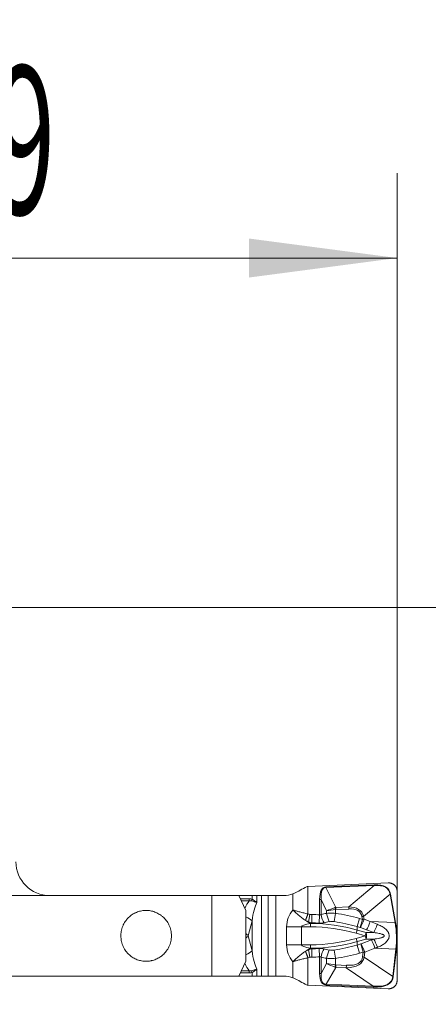
# Model space of a CAD drawing. Units: millimetres. Extents: x -27.1 to 45.8, y -57.1 to 13.9.
# Drawn here: x 10.1 to 19.7, y -9.4 to 13.9 of the extents above; entities that cross this region are included whole.
import ezdxf

# ---------------------------------------------------------------- set-up
doc = ezdxf.new("R2010")
doc.units = ezdxf.units.MM
doc.layers.add('1', color=4, linetype='Continuous')
doc.layers.add('2', color=7, linetype='Continuous')
doc.styles.add('iso_b_vert', font='simplex.shx')
doc.dimstyles.get("Standard").update_dxf_attribs({"dimtxt": 0.18, "dimasz": 0.18, "dimexe": 0.18, "dimexo": 0.0625, "dimgap": 0.09, "dimtad": 1, "dimzin": 0, "dimdsep": 52, "dimtxsty": 'Standard', "dimcen": 0.09, "dimadec": 0, "dimazin": 0, "dimtfac": 1, "dimtdec": 4, "dimtofl": 0, "dimtmove": 0, "dimatfit": 3, "dimfxl": 1, "dimtolj": 1, "dimtzin": 0, "dimarcsym": 0})

# ---------------------------------------------------------------- blocks, each defined once
blk = doc.blocks.new('_U0')
at = {"layer": '2', "lineweight": 13}
for p, q in [((0, 1.5875), (0, 10.25)), ((19, -7.4125), (19, 10.25)), ((0, 8.25), (19, 8.25))]:
    blk.add_line(p, q, dxfattribs=at)
at = {"layer": '2', "lineweight": 18}
for points in [[(0, 8.25), (3.499998, 8.710784), (3.500002, 7.789216)], [(19, 8.25), (15.500002, 7.789216), (15.499998, 8.710784)]]:
    blk.add_solid(points, dxfattribs=at)
at = {"layer": '2', "lineweight": 18, "insert": (8.032467, 9.282634), "char_height": 3.5, "attachment_point": 7, "line_spacing_factor": 1.084337, "style": 'iso_b_vert'}
blk.add_mtext('\\W0.5469;19', dxfattribs=at)
blk = doc.blocks.new('_U1')
at = {"layer": '2', "lineweight": 13}
for p, q in [((11, -10.5875), (11, -22.75)), ((19, -10.5875), (19, -22.75)), ((11, -20.75), (19, -20.75))]:
    blk.add_line(p, q, dxfattribs=at)
at = {"layer": '2', "lineweight": 18}
for points in [[(11, -20.75), (14.499998, -20.289216), (14.500002, -21.210784)], [(19, -20.75), (15.500002, -21.210784), (15.499998, -20.289216)]]:
    blk.add_solid(points, dxfattribs=at)
at = {"layer": '2', "lineweight": 18, "insert": (14.402767, -19.717366), "char_height": 3.5, "attachment_point": 7, "line_spacing_factor": 1.084337, "style": 'iso_b_vert'}
blk.add_mtext('\\W0.5404;8', dxfattribs=at)
blk = doc.blocks.new('_U2')
at = {"layer": '2', "lineweight": 13}
for p, q in [((1.5875, 0), (45.75, 0)), ((43.75, -9), (43.75, 0)), ((20.5875, -9), (45.75, -9))]:
    blk.add_line(p, q, dxfattribs=at)
at = {"layer": '2', "lineweight": 18}
for points in [[(43.75, 0), (44.210784, -3.499998), (43.289216, -3.500002)], [(43.75, -9), (43.289216, -5.500002), (44.210784, -5.499998)]]:
    blk.add_solid(points, dxfattribs=at)
at = {"layer": '2', "lineweight": 18, "insert": (43.060366, -5.125233), "char_height": 3.5, "attachment_point": 7, "rotation": 90, "line_spacing_factor": 1.084337, "style": 'iso_b_vert'}
blk.add_mtext('\\W0.5742;9', dxfattribs=at)
blk = doc.blocks.new('_U3')
at = {"layer": '2', "lineweight": 13}
for p, q in [((30.75, -17.75), (30.75, 2.25)), ((20.5875, -6.5), (32.75, -6.5)), ((20.5875, -9), (32.75, -9))]:
    blk.add_line(p, q, dxfattribs=at)
at = {"layer": '2', "lineweight": 18}
for points in [[(30.75, -6.5), (30.289216, -3.000002), (31.210784, -2.999998)], [(30.75, -9), (31.210784, -12.499998), (30.289216, -12.500002)]]:
    blk.add_solid(points, dxfattribs=at)
at = {"layer": '2', "lineweight": 18, "insert": (30.060366, -10.391966), "char_height": 3.5, "attachment_point": 7, "rotation": 90, "line_spacing_factor": 1.084337, "style": 'iso_b_vert'}
blk.add_mtext('\\W0.7121;2.5', dxfattribs=at)

msp = doc.modelspace()

# ---------------------------------------------------------------- linework, layer by layer
at = {"layer": '1', "lineweight": 18}
for p, q in [((16.895, -6.583), (18.791, -6.5)), ((19, -6.7), (19, -8.8)), ((14.622, -6.8), (15.266, -6.8)), ((15.43, -7.155), (15.266, -6.8)), ((15.578, -6.8), (15.266, -6.8)), ((15.578, -6.8), (15.69, -6.8)), ((15.801, -6.8), (15.69, -6.8)), ((15.958, -6.8), (15.801, -6.8)), ((16.134, -6.8), (15.958, -6.8)), ((16.325, -6.8), (16.134, -6.8)), ((15.43, -8.345), (15.43, -7.155)), ((15.266, -8.7), (15.43, -8.345)), ((14.622, -8.7), (15.266, -8.7)), ((15.578, -8.7), (15.266, -8.7)), ((15.578, -8.7), (15.69, -8.7)), ((15.69, -8.7), (15.801, -8.7)), ((15.801, -8.7), (15.958, -8.7)), ((15.958, -8.7), (16.134, -8.7)), ((16.134, -8.7), (16.325, -8.7)), ((18.791, -9), (16.895, -8.917))]:
    msp.add_line(p, q, dxfattribs=at)
at = {"layer": '1', "lineweight": 13}
for p, q in [((16.895, -6.583), (16.895, -7.232)), ((17.317, -6.594), (18.46, -6.544)), ((17.318, -6.612), (17.317, -6.594)), ((18.461, -6.562), (17.318, -6.612)), ((17.318, -6.612), (17.549, -7.078)), ((17.856, -7.064), (18.461, -6.562)), ((18.46, -6.544), (18.461, -6.562)), ((14.622, -6.8), (14.622, -8.7)), ((15.301, -6.875), (15.508, -6.875)), ((15.508, -6.922), (15.323, -6.922)), ((15.508, -6.922), (15.508, -6.875)), ((15.578, -6.887), (15.563, -6.924)), ((15.578, -6.887), (15.578, -6.8)), ((15.69, -6.8), (15.69, -6.963)), ((15.801, -6.8), (15.801, -8.7)), ((15.958, -8.7), (15.958, -6.8)), ((16.134, -6.8), (16.134, -8.7)), ((16.541, -7.14), (16.541, -6.76)), ((17.204, -6.891), (17.17, -6.891)), ((17.17, -7.254), (17.17, -6.891)), ((17.335, -7.157), (17.204, -6.891)), ((17.204, -6.891), (17.204, -7.245)), ((18.833, -6.769), (18.206, -7.29)), ((18.845, -6.767), (18.833, -6.769)), ((18.951, -7.435), (18.833, -6.769)), ((18.845, -6.767), (18.963, -7.432)), ((17.335, -7.22), (17.335, -7.157)), ((17.529, -7.084), (17.541, -7.131)), ((17.541, -7.131), (17.541, -7.219)), ((17.549, -7.078), (17.856, -7.064)), ((17.549, -7.078), (17.551, -7.13)), ((17.858, -7.117), (17.551, -7.13)), ((17.858, -7.117), (17.856, -7.064)), ((15.575, -7.398), (15.486, -7.75)), ((15.575, -8.102), (15.575, -7.398)), ((16.895, -7.232), (16.834, -7.383)), ((16.84, -7.386), (16.898, -7.233)), ((16.942, -7.245), (16.911, -7.424)), ((16.988, -7.249), (16.987, -7.445)), ((17.16, -7.45), (17.17, -7.254)), ((17.541, -7.219), (17.513, -7.414)), ((18.11, -7.341), (18.055, -7.533)), ((18.11, -7.341), (18.181, -7.361)), ((18.181, -7.361), (18.126, -7.553)), ((18.17, -7.297), (18.206, -7.29)), ((18.181, -7.361), (18.17, -7.297)), ((18.206, -7.29), (18.218, -7.358)), ((18.218, -7.358), (18.365, -7.414)), ((18.365, -7.414), (18.951, -7.435)), ((18.963, -7.432), (18.951, -7.435)), ((16.391, -7.537), (16.745, -7.537)), ((16.391, -7.963), (16.391, -7.537)), ((16.956, -7.537), (16.745, -7.537)), ((16.745, -7.537), (16.745, -7.963)), ((16.956, -7.537), (16.956, -7.46)), ((18.033, -7.689), (18.055, -7.613)), ((18.126, -7.553), (18.055, -7.533)), ((18.055, -7.533), (18.055, -7.613)), ((18.055, -7.613), (18.267, -7.673)), ((18.28, -7.611), (18.133, -7.555)), ((15.486, -7.75), (15.575, -8.102)), ((18.245, -7.75), (18.033, -7.689)), ((18.033, -7.811), (18.245, -7.75)), ((18.055, -7.887), (18.033, -7.811)), ((18.267, -7.827), (18.055, -7.887)), ((18.055, -7.887), (18.055, -7.967)), ((18.15, -7.94), (18.392, -7.848)), ((18.245, -7.75), (18.267, -7.673)), ((18.267, -7.827), (18.245, -7.75)), ((18.267, -7.673), (18.447, -7.673)), ((18.45, -7.827), (18.267, -7.827)), ((16.391, -7.963), (16.745, -7.963)), ((16.745, -7.963), (16.956, -7.963)), ((16.895, -8.268), (16.834, -8.117)), ((16.898, -8.267), (16.84, -8.114)), ((16.942, -8.255), (16.911, -8.076)), ((16.956, -8.04), (16.956, -7.963)), ((16.987, -8.055), (16.988, -8.251)), ((17.16, -8.05), (17.17, -8.246)), ((17.541, -8.281), (17.513, -8.086)), ((18.055, -7.967), (18.144, -7.942)), ((18.11, -8.159), (18.055, -7.967)), ((18.198, -8.134), (18.11, -8.159)), ((18.198, -8.134), (18.144, -7.942)), ((18.186, -8.247), (18.198, -8.134)), ((18.477, -8.043), (18.234, -8.135)), ((18.971, -8.061), (18.477, -8.043)), ((18.897, -8.71), (18.971, -8.061)), ((18.983, -8.062), (18.909, -8.711)), ((18.971, -8.061), (18.983, -8.062)), ((16.541, -8.74), (16.541, -8.36)), ((16.895, -8.268), (16.895, -8.917)), ((17.17, -8.636), (17.17, -8.246)), ((17.204, -8.255), (17.204, -8.636)), ((17.335, -8.405), (17.335, -8.28)), ((17.541, -8.281), (17.541, -8.434)), ((18.221, -8.251), (18.186, -8.247)), ((18.234, -8.135), (18.221, -8.251)), ((18.221, -8.251), (18.897, -8.71)), ((15.323, -8.578), (15.508, -8.578)), ((15.508, -8.578), (15.508, -8.625)), ((15.563, -8.576), (15.578, -8.613)), ((15.69, -8.537), (15.69, -8.7)), ((17.204, -8.636), (17.335, -8.405)), ((17.552, -8.496), (17.326, -8.891)), ((17.527, -8.487), (17.541, -8.434)), ((17.554, -8.436), (17.552, -8.496)), ((17.799, -8.506), (17.552, -8.496)), ((17.554, -8.436), (17.801, -8.447)), ((17.799, -8.506), (17.801, -8.447)), ((18.435, -8.939), (17.799, -8.506)), ((15.508, -8.625), (15.301, -8.625)), ((15.578, -8.7), (15.578, -8.613)), ((17.17, -8.636), (17.204, -8.636)), ((18.897, -8.71), (18.909, -8.711)), ((17.326, -8.911), (17.326, -8.891)), ((17.326, -8.891), (18.435, -8.939)), ((18.434, -8.959), (17.326, -8.911)), ((18.435, -8.939), (18.434, -8.959))]:
    msp.add_line(p, q, dxfattribs=at)
at = {"layer": '1', "lineweight": 18}
msp.add_arc((10.8, -6), 0.8, 180, 270, dxfattribs=at)
at = {"layer": '1', "lineweight": 13}
for centre, start, end in [((16.991, -7.537), 138.5904, 180), ((16.991, -7.963), 180, 221.4096)]:
    msp.add_arc(centre, 0.6, start, end, dxfattribs=at)
at = {"layer": '1', "lineweight": 18}
for centre, major_axis, ratio, start_param, end_param in [((16.895, -6.521), (-0.5, -0.291), 0.075622, 0.829809, 1.483928), ((16.895, -6.539), (-0.5, -0.022), 0.087321, 1.524054, 1.566954), ((16.325, -6.4), (0.492, 0), 0.812676, -1.570796, -1.117122), ((16.325, -9.1), (0.492, 0), 0.812676, 1.117122, 1.570796), ((16.895, -8.979), (0.5, -0.291), 0.075622, 1.657665, 2.311784), ((16.895, -8.961), (0.5, -0.022), 0.087321, 1.574638, 1.617539)]:
    msp.add_ellipse(centre, major_axis=major_axis, ratio=ratio, start_param=start_param, end_param=end_param, dxfattribs=at)
at = {"layer": '1', "lineweight": 13}
for centre, major_axis, ratio, start_param, end_param in [((19.217, -10.546), (-1.948, 3.94), 0.159261, -0.070159, 0.311609), ((19.217, -10.546), (1.941, -3.926), 0.137006, 3.071433, -2.829983), ((3.558, -19.3), (15.234, 12.654), 0.106039, -0.060443, 0.138736), ((3.558, -19.3), (-15.226, -12.647), 0.101044, 3.08115, -3.002857), ((15.801, -7.668), (0, -0.921), 0.542956, -2.51435, -2.230536), ((15.801, -7.787), (0, -0.921), 0.271478, -2.678056, -2.007129), ((17.541, -7.157), (-0.569, -0.203), 0.120232, -1.594091, -1.245026), ((17.541, -7.157), (-0.6, -0.07), 0.041682, -1.575643, -1.226577), ((18.365, -8.824), (0.856, -1.731), 0.310643, 3.071433, 3.104136), ((18.365, -8.824), (-0.835, 1.689), 0.159261, -0.070159, -0.037457), ((5.794, -17.442), (-12.357, -10.264), 0.124505, 3.08115, -3.002857), ((5.794, -17.442), (12.332, 10.244), 0.106039, -0.060443, 0.138736), ((15.348, -7.398), (-0.242, 0.061), 0.465769, -2.643689, -1.795246), ((16.956, -7.079), (-0.324, 0.381), 0.606103, 1.894342, 2.190361), ((16.973, -7.065), (-0.309, 0.393), 0.618331, 2.080542, 2.234319), ((16.956, -13.934), (0, -6.686), 0.785256, 3.10086, 3.135458), ((16.871, -14.013), (-2.366, -6.647), 0.705038, -2.762697, -2.737616), ((17.29, -7.245), (0.05, -0.245), 0.335791, -1.639836, -0.715521), ((16.956, -14.013), (-2.223, -6.483), 0.69086, -2.769458, -2.744377), ((17.421, -7.22), (0.043, -0.246), 0.337548, -1.629396, -0.71444), ((16.956, -13.863), (0, -6.489), 0.770487, 2.919936, 3.03003), ((16.956, -13.863), (0, -6.686), 0.785256, 2.919936, 3.03003), ((18.188, -7.364), (-0.088, -0.234), 0.105093, 0.652766, 1.632885), ((18.188, -7.403), (-0.3, -0.028), 0.139614, -1.681387, -1.559214), ((18.335, -7.419), (-0.088, -0.234), 0.105093, 0.652766, 1.632885), ((-21.066, -6.469), (65.316, -16.862), 0.161251, 0.961719, 0.964923), ((-132.718, -2.497), (151.702, -5.397), 0.118579, -0.009319, 0.025419), ((-132.718, -2.497), (-151.714, 5.397), 0.119228, 3.132273, -3.116174), ((17.345, -7.537), (0.6, 0), 0.166667, 2.275159, 3.141593), ((16.956, -13.777), (0, -6.24), 0.785256, 2.919936, 3.141593), ((16.956, -14.076), (-3.538, -7.734), 0.456396, -2.361123, -2.358083), ((16.956, -13.777), (0, -6.319), 0.791324, 2.919936, 3.138497), ((16.956, -13.934), (0, -6.489), 0.770487, 3.10086, 3.135458), ((18.133, -7.594), (0.0504, -0.0334), 0.576304, 1.949302, 2.071475), ((-21.127, -6.66), (65.314, -16.655), 0.159184, 0.961086, 0.96429), ((18.502, -7.482), (-0.088, -0.234), 0.10606, 0.652845, 1.629926), ((15.259, -7.75), (-0.242, 0.061), 0.465769, -2.643689, -2.229344), ((15.259, -7.75), (0.242, 0.061), 0.465769, -0.912248, -0.497904), ((16.956, -1.723), (0, 6.24), 0.785256, 3.141593, -2.919936), ((16.956, -1.723), (0, -6.319), 0.791324, 0.003096, 0.221657), ((18.245, -7.75), (0, -0.1), 0.34202, 0.698132, 2.443461), ((18.447, -8.04), (-0.088, 0.234), 0.106542, -1.625446, -0.652885), ((18.505, -8.018), (-0.088, 0.234), 0.107037, -1.624242, -0.652926), ((15.348, -8.102), (-0.242, -0.061), 0.465769, 1.795246, 2.643689), ((15.801, -7.713), (0, -0.921), 0.271478, -1.134464, -0.463537), ((17.345, -7.963), (0.6, 0), 0.166667, 3.141593, -2.275159), ((16.956, -8.421), (-0.324, -0.381), 0.606103, -2.190361, -1.894342), ((16.973, -8.435), (0.309, 0.393), 0.618331, 0.907274, 1.061051), ((16.956, -1.401), (3.54, -7.757), 0.45639, -0.782224, -0.779189), ((16.956, -1.566), (0, -6.489), 0.770487, 0.006134, 0.040733), ((17.29, -8.255), (0.05, 0.245), 0.335791, 0.715521, 1.639836), ((16.956, -1.487), (2.223, -6.483), 0.69086, -0.397215, -0.372134), ((17.421, -8.28), (0.043, 0.246), 0.337548, 0.71444, 1.629396), ((16.956, -1.637), (0, -6.489), 0.770487, 0.111563, 0.221657), ((18.148, -7.901), (-0.0485, -0.0317), 0.610315, 1.101684, 1.221557), ((18.205, -8.132), (-0.088, 0.234), 0.106542, -1.625446, -0.652885), ((18.203, -8.093), (0.3, -0.013), 0.136082, -1.580378, -1.460505), ((16.956, -1.566), (0, 6.686), 0.785256, -3.135458, -3.10086), ((16.871, -1.487), (2.366, -6.647), 0.705037, -0.403976, -0.378896), ((16.956, -1.637), (0, 6.686), 0.785256, -3.03003, -2.919936), ((4.895, 0.676), (13.284, -9.032), 0.124505, -0.169701, 0.05563), ((4.895, 0.676), (13.258, -9.014), 0.106039, -0.169701, 0.05563), ((15.801, -7.832), (0, -0.921), 0.542956, -0.911057, -0.627243), ((17.541, -8.405), (0.6, -0.079), 0.046991, -1.913677, -1.564611), ((17.541, -8.405), (0.561, -0.227), 0.134125, -1.890449, -1.541383), ((18.365, -6.959), (-0.864, -1.516), 0.343895, 0.047356, 0.09096), ((18.365, -6.959), (-0.838, -1.47), 0.177356, 0.047356, 0.09096), ((19.217, -5.465), (-1.954, -3.429), 0.177356, -0.30171, 0.09096), ((19.217, -5.465), (-1.945, -3.414), 0.152706, -0.30171, 0.09096), ((2.492, 2.31), (16.377, -11.135), 0.106039, -0.169707, 0.05563), ((2.492, 2.31), (16.368, -11.129), 0.101044, -0.169701, 0.05563)]:
    msp.add_ellipse(centre, major_axis=major_axis, ratio=ratio, start_param=start_param, end_param=end_param, dxfattribs=at)
at = {"layer": '1', "lineweight": 18}
for points in [[(18.791, -6.5), (19, -6.491), (19, -6.7)], [(19, -8.8), (19, -9.009), (18.791, -9)]]:
    msp.add_rational_spline(points, [1.03026900349, 0.712444466879, 1.03026900349], degree=2, dxfattribs=at)
for points in [[(9.811, -6.8), (11.41, -6.8), (12.989, -6.8), (14.622, -6.8)], [(16.541, -6.76), (16.552, -6.755), (16.563, -6.751), (16.574, -6.745)], [(7.585, -8.7), (9.969, -8.7), (12.238, -8.7), (14.622, -8.7)], [(16.574, -8.755), (16.563, -8.749), (16.552, -8.745), (16.541, -8.74)]]:
    msp.add_open_spline(points, degree=3, dxfattribs=at)
at = {"layer": '1', "lineweight": 13}
for points, knots in [([(15.508, -6.875), (15.52, -6.875), (15.532, -6.875), (15.555, -6.879), (15.567, -6.882), (15.578, -6.887)], [0, 0, 0, 0, 0.5, 0.5, 1, 1, 1, 1]), ([(15.563, -6.924), (15.554, -6.922), (15.545, -6.921), (15.526, -6.92), (15.517, -6.921), (15.508, -6.922)], [0, 0, 0, 0, 0.5, 0.5, 1, 1, 1, 1]), ([(15.69, -6.963), (15.68, -6.96), (15.67, -6.957), (15.649, -6.95), (15.639, -6.947), (15.607, -6.937), (15.585, -6.93), (15.563, -6.924)], [0, 0, 0, 0, 0.25, 0.25, 0.5, 0.5, 1, 1, 1, 1]), ([(15.578, -6.887), (15.598, -6.898), (15.618, -6.91), (15.646, -6.929), (15.655, -6.936), (15.668, -6.946), (15.673, -6.949), (15.681, -6.956), (15.685, -6.96), (15.69, -6.963)], [0, 0, 0, 0, 0.5, 0.5, 0.75, 0.75, 0.875, 0.875, 1, 1, 1, 1]), ([(16.895, -7.232), (16.861, -7.225), (16.829, -7.218), (16.781, -7.207), (16.765, -7.203), (16.734, -7.195), (16.718, -7.191), (16.688, -7.183), (16.673, -7.179), (16.644, -7.171), (16.616, -7.163), (16.59, -7.156), (16.571, -7.15), (16.565, -7.148), (16.553, -7.144), (16.547, -7.142), (16.541, -7.14)], [0, 0, 0, 0, 0.25, 0.25, 0.375, 0.375, 0.5, 0.5, 0.625, 0.625, 0.75, 0.875, 0.875, 0.9375, 0.9375, 1, 1, 1, 1]), ([(16.541, -7.14), (16.546, -7.145), (16.551, -7.15), (16.56, -7.16), (16.565, -7.166), (16.581, -7.181), (16.602, -7.202), (16.625, -7.223), (16.649, -7.244), (16.661, -7.255), (16.686, -7.276), (16.699, -7.286), (16.725, -7.307), (16.738, -7.317), (16.778, -7.346), (16.806, -7.365), (16.834, -7.383)], [0, 0, 0, 0, 0.0625, 0.0625, 0.125, 0.125, 0.25, 0.375, 0.375, 0.5, 0.5, 0.625, 0.625, 0.75, 0.75, 1, 1, 1, 1]), ([(17.17, -7.254), (17.171, -7.254), (17.173, -7.255), (17.176, -7.255), (17.179, -7.255), (17.183, -7.254), (17.186, -7.254), (17.189, -7.253), (17.192, -7.252), (17.195, -7.251), (17.198, -7.249), (17.201, -7.247), (17.203, -7.246), (17.204, -7.245)], [0, 0, 0, 0, 0.086615, 0.172578, 0.258411, 0.344639, 0.43178, 0.520337, 0.610787, 0.70358, 0.799131, 0.897823, 1, 1, 1, 1]), ([(17.335, -7.22), (17.352, -7.219), (17.368, -7.217), (17.402, -7.216), (17.419, -7.215), (17.471, -7.215), (17.506, -7.216), (17.541, -7.219)], [0, 0, 0, 0, 0.25, 0.25, 0.5, 0.5, 1, 1, 1, 1]), ([(17.513, -7.414), (17.493, -7.411), (17.474, -7.41), (17.436, -7.411), (17.417, -7.413), (17.399, -7.416)], [0, 0, 0, 0, 0.5, 0.5, 1, 1, 1, 1]), ([(17.274, -7.441), (17.265, -7.443), (17.255, -7.445), (17.237, -7.448), (17.227, -7.449), (17.199, -7.451), (17.179, -7.451), (17.16, -7.45)], [0, 0, 0, 0, 0.25, 0.25, 0.5, 0.5, 1, 1, 1, 1]), ([(18.532, -7.477), (18.564, -7.49), (18.595, -7.503), (18.64, -7.528), (18.655, -7.536), (18.684, -7.555), (18.698, -7.565), (18.725, -7.586), (18.737, -7.598), (18.761, -7.623), (18.772, -7.636), (18.786, -7.658), (18.79, -7.666), (18.798, -7.681), (18.801, -7.689), (18.806, -7.706), (18.809, -7.714), (18.812, -7.731), (18.812, -7.74), (18.813, -7.766), (18.81, -7.783), (18.802, -7.808), (18.799, -7.816), (18.792, -7.831), (18.788, -7.839), (18.774, -7.861), (18.763, -7.875), (18.74, -7.9), (18.727, -7.912), (18.687, -7.944), (18.659, -7.962), (18.613, -7.987), (18.598, -7.994), (18.567, -8.008), (18.551, -8.015), (18.535, -8.021)], [0, 0, 0, 0, 0.125, 0.125, 0.1875, 0.1875, 0.25, 0.25, 0.3125, 0.3125, 0.375, 0.375, 0.40625, 0.40625, 0.4375, 0.4375, 0.46875, 0.46875, 0.5, 0.5, 0.5625, 0.5625, 0.59375, 0.59375, 0.625, 0.625, 0.6875, 0.6875, 0.75, 0.75, 0.875, 0.875, 0.9375, 0.9375, 1, 1, 1, 1]), ([(18.45, -7.827), (18.472, -7.824), (18.494, -7.821), (18.538, -7.814), (18.56, -7.81), (18.592, -7.803), (18.603, -7.801), (18.624, -7.795), (18.635, -7.792), (18.651, -7.786), (18.656, -7.784), (18.666, -7.78), (18.671, -7.778), (18.678, -7.774), (18.681, -7.772), (18.685, -7.769), (18.687, -7.767), (18.692, -7.763), (18.693, -7.761), (18.696, -7.756), (18.697, -7.753), (18.697, -7.747), (18.696, -7.744), (18.693, -7.739), (18.691, -7.737), (18.685, -7.731), (18.68, -7.728), (18.67, -7.723), (18.665, -7.72), (18.655, -7.716), (18.65, -7.714), (18.634, -7.708), (18.623, -7.705), (18.601, -7.7), (18.59, -7.697), (18.558, -7.69), (18.536, -7.686), (18.491, -7.679), (18.469, -7.676), (18.447, -7.673)], [0, 0, 0, 0, 0.125, 0.125, 0.25, 0.25, 0.3125, 0.3125, 0.375, 0.375, 0.40625, 0.40625, 0.4375, 0.4375, 0.453125, 0.453125, 0.46875, 0.46875, 0.484375, 0.484375, 0.5, 0.5, 0.515625, 0.515625, 0.53125, 0.53125, 0.5625, 0.5625, 0.59375, 0.59375, 0.625, 0.625, 0.6875, 0.6875, 0.75, 0.75, 0.875, 0.875, 1, 1, 1, 1]), ([(16.541, -8.36), (16.546, -8.355), (16.551, -8.35), (16.56, -8.34), (16.565, -8.334), (16.581, -8.319), (16.591, -8.308), (16.625, -8.277), (16.648, -8.256), (16.686, -8.224), (16.699, -8.214), (16.725, -8.193), (16.738, -8.183), (16.778, -8.154), (16.806, -8.135), (16.834, -8.117)], [0, 0, 0, 0, 0.0625, 0.0625, 0.125, 0.125, 0.25, 0.25, 0.5, 0.5, 0.625, 0.625, 0.75, 0.75, 1, 1, 1, 1]), ([(17.16, -8.05), (17.17, -8.049), (17.179, -8.049), (17.199, -8.049), (17.209, -8.05), (17.237, -8.052), (17.256, -8.055), (17.274, -8.059)], [0, 0, 0, 0, 0.25, 0.25, 0.5, 0.5, 1, 1, 1, 1]), ([(17.399, -8.084), (17.417, -8.087), (17.435, -8.089), (17.474, -8.09), (17.493, -8.089), (17.513, -8.086)], [0, 0, 0, 0, 0.5, 0.5, 1, 1, 1, 1]), ([(16.541, -8.36), (16.547, -8.358), (16.553, -8.356), (16.565, -8.352), (16.571, -8.35), (16.59, -8.344), (16.616, -8.336), (16.644, -8.329), (16.673, -8.321), (16.688, -8.317), (16.734, -8.305), (16.765, -8.297), (16.829, -8.282), (16.861, -8.275), (16.895, -8.268)], [0, 0, 0, 0, 0.0625, 0.0625, 0.125, 0.125, 0.25, 0.375, 0.375, 0.5, 0.5, 0.75, 0.75, 1, 1, 1, 1]), ([(17.204, -8.255), (17.203, -8.254), (17.201, -8.252), (17.197, -8.25), (17.194, -8.249), (17.191, -8.248), (17.187, -8.247), (17.184, -8.246), (17.18, -8.245), (17.177, -8.245), (17.173, -8.245), (17.171, -8.246), (17.17, -8.246)], [0, 0, 0, 0, 0.1122, 0.220222, 0.324534, 0.425655, 0.524154, 0.620647, 0.715789, 0.810264, 0.904769, 1, 1, 1, 1]), ([(17.541, -8.281), (17.523, -8.282), (17.506, -8.283), (17.471, -8.285), (17.453, -8.285), (17.402, -8.285), (17.368, -8.283), (17.335, -8.28)], [0, 0, 0, 0, 0.25, 0.25, 0.5, 0.5, 1, 1, 1, 1]), ([(15.508, -8.578), (15.517, -8.579), (15.526, -8.58), (15.545, -8.579), (15.554, -8.578), (15.563, -8.576)], [0, 0, 0, 0, 0.5, 0.5, 1, 1, 1, 1]), ([(15.563, -8.576), (15.585, -8.569), (15.607, -8.563), (15.639, -8.553), (15.649, -8.55), (15.67, -8.543), (15.68, -8.54), (15.69, -8.537)], [0, 0, 0, 0, 0.5, 0.5, 0.75, 0.75, 1, 1, 1, 1]), ([(15.69, -8.537), (15.685, -8.54), (15.681, -8.544), (15.673, -8.551), (15.668, -8.554), (15.655, -8.564), (15.646, -8.571), (15.618, -8.59), (15.598, -8.602), (15.578, -8.613)], [0, 0, 0, 0, 0.125, 0.125, 0.25, 0.25, 0.5, 0.5, 1, 1, 1, 1]), ([(15.578, -8.613), (15.567, -8.618), (15.555, -8.621), (15.532, -8.625), (15.52, -8.625), (15.508, -8.625)], [0, 0, 0, 0, 0.5, 0.5, 1, 1, 1, 1])]:
    msp.add_open_spline(points, degree=3, knots=knots, dxfattribs=at)
at = {"layer": '1', "lineweight": 18}
msp.add_open_spline([(13.672, -7.75), (13.672, -7.704), (13.667, -7.66), (13.652, -7.595), (13.646, -7.574), (13.632, -7.533), (13.615, -7.493), (13.595, -7.456), (13.573, -7.42), (13.562, -7.403), (13.525, -7.355), (13.498, -7.326), (13.462, -7.294), (13.455, -7.288), (13.44, -7.276), (13.417, -7.259), (13.394, -7.244), (13.347, -7.216), (13.314, -7.2), (13.264, -7.181), (13.246, -7.176), (13.212, -7.166), (13.195, -7.163), (13.143, -7.153), (13.109, -7.15), (13.057, -7.15), (13.039, -7.151), (13.004, -7.154), (12.987, -7.156), (12.935, -7.165), (12.902, -7.174), (12.852, -7.192), (12.835, -7.199), (12.811, -7.211), (12.803, -7.215), (12.786, -7.224), (12.778, -7.228), (12.739, -7.252), (12.709, -7.274), (12.666, -7.312), (12.652, -7.325), (12.632, -7.347), (12.625, -7.354), (12.612, -7.37), (12.606, -7.378), (12.576, -7.418), (12.554, -7.453), (12.531, -7.501), (12.527, -7.511), (12.519, -7.531), (12.507, -7.562), (12.498, -7.593), (12.489, -7.636), (12.485, -7.658), (12.481, -7.691), (12.48, -7.703), (12.479, -7.725), (12.478, -7.759), (12.479, -7.793), (12.483, -7.826), (12.484, -7.837), (12.488, -7.859), (12.49, -7.871), (12.502, -7.925), (12.516, -7.966), (12.539, -8.015), (12.544, -8.024), (12.554, -8.043), (12.569, -8.07), (12.586, -8.096), (12.604, -8.12), (12.611, -8.128), (12.623, -8.144), (12.63, -8.151), (12.65, -8.173), (12.664, -8.187), (12.707, -8.225), (12.737, -8.247), (12.784, -8.275), (12.801, -8.284), (12.833, -8.3), (12.85, -8.307), (12.9, -8.325), (12.934, -8.335), (12.986, -8.344), (13.004, -8.346), (13.038, -8.349), (13.056, -8.35), (13.108, -8.35), (13.142, -8.347), (13.186, -8.339), (13.194, -8.337), (13.212, -8.334), (13.22, -8.331), (13.246, -8.324), (13.263, -8.319), (13.313, -8.3), (13.346, -8.285), (13.393, -8.257), (13.408, -8.247), (13.431, -8.23), (13.439, -8.225), (13.454, -8.213), (13.461, -8.206), (13.497, -8.174), (13.524, -8.146), (13.555, -8.106), (13.561, -8.097), (13.573, -8.08), (13.578, -8.072), (13.595, -8.045), (13.615, -8.008), (13.631, -7.968), (13.646, -7.927), (13.652, -7.905), (13.662, -7.862), (13.666, -7.84), (13.671, -7.795), (13.672, -7.773), (13.672, -7.75)], degree=3, knots=[0, 0, 0, 0, 0.03125, 0.03125, 0.046875, 0.046875, 0.0625, 0.078125, 0.078125, 0.09375, 0.09375, 0.125, 0.125, 0.132813, 0.132813, 0.140625, 0.15625, 0.15625, 0.1875, 0.1875, 0.203125, 0.203125, 0.21875, 0.21875, 0.25, 0.25, 0.265625, 0.265625, 0.28125, 0.28125, 0.3125, 0.3125, 0.328125, 0.328125, 0.335938, 0.335938, 0.34375, 0.34375, 0.375, 0.375, 0.390625, 0.390625, 0.398438, 0.398438, 0.40625, 0.40625, 0.4375, 0.4375, 0.445313, 0.445313, 0.453125, 0.46875, 0.46875, 0.484375, 0.484375, 0.492188, 0.492188, 0.5, 0.515625, 0.515625, 0.523438, 0.523438, 0.53125, 0.53125, 0.5625, 0.5625, 0.570313, 0.570313, 0.578125, 0.59375, 0.59375, 0.601563, 0.601563, 0.609375, 0.609375, 0.625, 0.625, 0.65625, 0.65625, 0.671875, 0.671875, 0.6875, 0.6875, 0.71875, 0.71875, 0.734375, 0.734375, 0.75, 0.75, 0.78125, 0.78125, 0.789063, 0.789063, 0.796875, 0.796875, 0.8125, 0.8125, 0.84375, 0.84375, 0.859375, 0.859375, 0.867188, 0.867188, 0.875, 0.875, 0.90625, 0.90625, 0.914063, 0.914063, 0.921875, 0.921875, 0.9375, 0.953125, 0.953125, 0.96875, 0.96875, 0.984375, 0.984375, 1, 1, 1, 1], dxfattribs=at)
at = {"layer": '1', "lineweight": 13}
for points in [[(16.84, -7.386), (16.838, -7.385), (16.836, -7.384), (16.834, -7.383)], [(16.911, -7.424), (16.887, -7.413), (16.863, -7.401), (16.84, -7.386)], [(16.895, -7.232), (16.896, -7.232), (16.897, -7.232), (16.898, -7.233)], [(16.898, -7.233), (16.912, -7.238), (16.927, -7.242), (16.942, -7.245)], [(16.987, -7.445), (16.961, -7.44), (16.936, -7.433), (16.911, -7.424)], [(16.942, -7.245), (16.957, -7.247), (16.973, -7.249), (16.988, -7.249)], [(16.972, -7.458), (16.966, -7.459), (16.961, -7.46), (16.956, -7.46)], [(16.834, -8.117), (16.836, -8.116), (16.838, -8.115), (16.84, -8.114)], [(16.84, -8.114), (16.863, -8.099), (16.887, -8.087), (16.911, -8.076)], [(16.911, -8.076), (16.936, -8.067), (16.961, -8.06), (16.987, -8.055)], [(16.956, -8.04), (16.961, -8.04), (16.966, -8.041), (16.972, -8.042)], [(16.898, -8.267), (16.897, -8.268), (16.896, -8.268), (16.895, -8.268)], [(16.942, -8.255), (16.927, -8.258), (16.912, -8.262), (16.898, -8.267)], [(16.988, -8.251), (16.973, -8.251), (16.957, -8.253), (16.942, -8.255)]]:
    msp.add_open_spline(points, degree=3, dxfattribs=at)
for points, weights in [([(18.392, -7.848), (18.421, -7.838), (18.45, -7.827)], [0.500000056839, 0.499999943161, 0.500000056839]), ([(18.535, -8.021), (18.506, -8.032), (18.477, -8.043)], [0.500000056942, 0.499999943058, 0.500000056942])]:
    msp.add_rational_spline(points, weights, degree=2, dxfattribs=at)

# ---------------------------------------------------------------- dimensions: what is measured, and where the dimension line sits
at = {"layer": '2', "lineweight": 18}
for base, p1, picture, middle in [((19, 8.25), (0, 0), '_U0', (9.5, 8.25)), ((19, -20.75), (11, -9), '_U1', (15, -20.75))]:
    dim = msp.add_linear_dim(base=base, p1=p1, p2=(19, -9), dimstyle='Standard', override={"dimtxt": 3.5, "dimasz": 3.5, "dimexe": 2, "dimexo": 1.5875, "dimgap": 1.75, "dimtad": 1, "dimtih": 1, "dimtoh": 0, "dimdec": 2, "dimlfac": 1, "dimzin": 8, "dimdsep": 46, "dimlunit": 2, "dimpost": '<>', "dimtxsty": 'iso_b_vert', "dimsah": 1, "dimse1": 0, "dimse2": 0, "dimsd1": 0, "dimsd2": 0, "dimclrd": 2, "dimclre": 2, "dimclrt": 2, "dimtol": 0, "dimtm": -0.1, "dimtfac": 1, "dimtdec": 2, "dimtofl": 1, "dimtmove": 0, "dimtzin": 8, "dimlwd": 13, "dimlwe": 13}, dxfattribs=at)
    dim.commit()
    dim.dimension.update_dxf_attribs({"geometry": picture, "text_midpoint": middle})
for base, p2, picture, middle in [((30.75, -6.5), (19, -6.5), '_U3', (30.75, -7.75)), ((43.75, 0), (0, 0), '_U2', (43.75, -4.5))]:
    dim = msp.add_linear_dim(base=base, p1=(19, -9), p2=p2, angle=90, dimstyle='Standard', override={"dimtxt": 3.5, "dimasz": 3.5, "dimexe": 2, "dimexo": 1.5875, "dimgap": 1.75, "dimtad": 1, "dimtih": 0, "dimtoh": 0, "dimdec": 2, "dimlfac": 1, "dimzin": 8, "dimdsep": 46, "dimlunit": 2, "dimpost": '<>', "dimtxsty": 'iso_b_vert', "dimsah": 1, "dimse1": 0, "dimse2": 0, "dimsd1": 0, "dimsd2": 0, "dimclrd": 2, "dimclre": 2, "dimclrt": 2, "dimtol": 0, "dimtm": -0.1, "dimtfac": 1, "dimtdec": 2, "dimtofl": 1, "dimtmove": 0, "dimtzin": 8, "dimlwd": 13, "dimlwe": 13}, dxfattribs=at)
    dim.commit()
    dim.dimension.update_dxf_attribs({"geometry": picture, "text_midpoint": middle})

doc.saveas('drawing.dxf')
